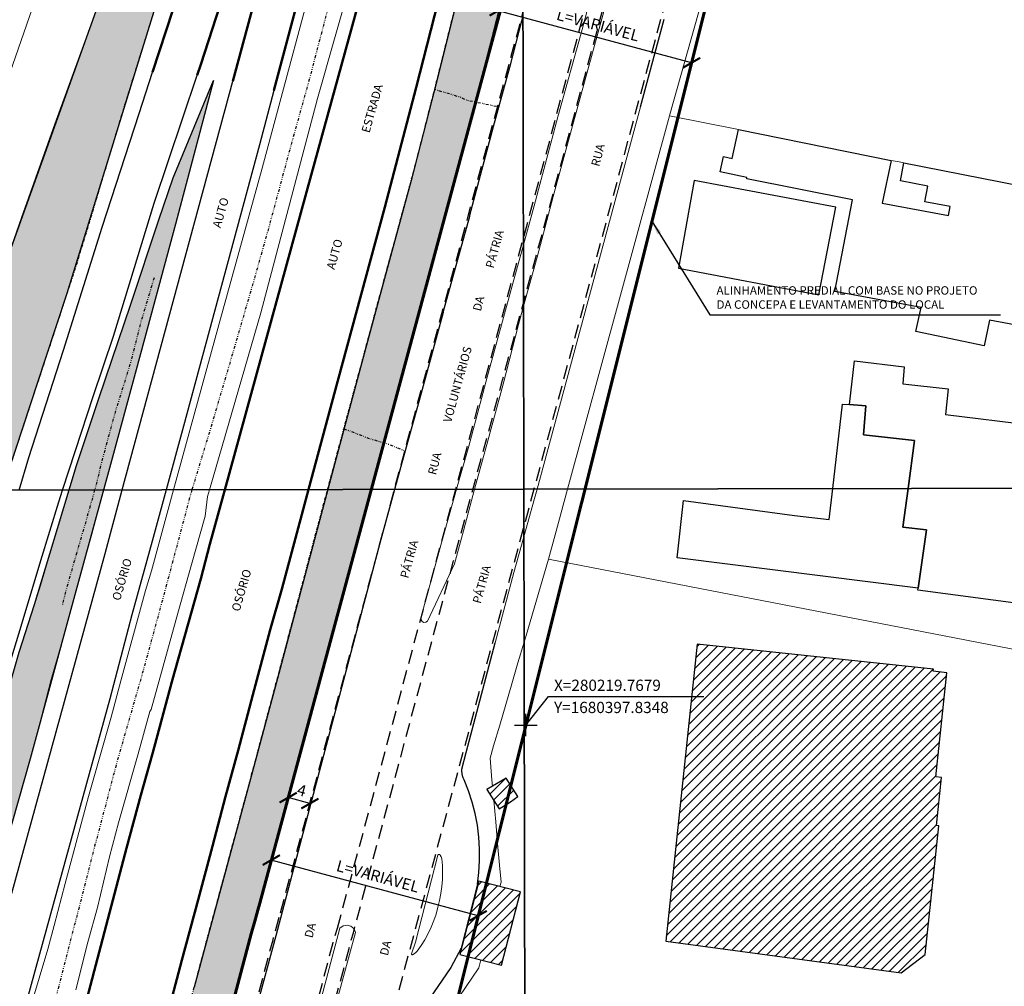
# Model space of a CAD drawing. Units: millimetres. Extents: x 277434 to 281491, y 1679882 to 1682658.
# Drawn here: x 280130 to 280305, y 1680351 to 1680523 of the extents above; entities that cross this region are included whole.
import ezdxf

# ---------------------------------------------------------------- set-up
doc = ezdxf.new("R2010")
doc.units = ezdxf.units.MM
doc.header["$MEASUREMENT"] = 0
doc.header["$PDMODE"] = 2
doc.header["$PDSIZE"] = 2
for name, pattern in [('DASHDOT', [1, 0.5, -0.25, 0, -0.25]), ('DASHED2', [0.375, 0.25, -0.125]), ('DIVIDE', [1.25, 0.5, -0.25, 0, -0.25, 0, -0.25])]:
    doc.linetypes.add(name, pattern=pattern)
for name, color, linetype in [('_COORDENADAS_SIRGAS', 7, 'Continuous'), ('_cotas', 7, 'Continuous'), ('_meio fio', 7, 'DASHED2'), ('_textos', 7, 'Continuous'), ('Edificacoes', 2, 'Continuous'), ('Edificacoes_Notaveis', 2, 'Continuous'), ('Topon_de_Vias', 7, 'Continuous'), ('V-AREA_VERDE', 3, 'Continuous')]:
    doc.layers.add(name, color=color, linetype=linetype)
for name, color, linetype, lineweight in [('_traçado viário por coordenadas', 7, 'Continuous', 60), ('Acostamento_Mfio', 1, 'DASHDOT', 30), ('Cerca', 8, 'Cerca', 20), ('Edificacoes_Notaveis_Hatch', 8, 'Continuous', 9), ('Muro_Grade', 8, 'Continuous', 20), ('Pavimentacao_Asfaltica_Mfio', 10, 'Continuous', 30), ('Pavimentacao_Asfaltica_S_Mfio', 10, 'Continuous', 15), ('Rodovia', 10, 'Continuous', 50), ('Separ_Fisico_Canteiro_Mureta', 10, 'Continuous', 15), ('Vala', 5, 'DIVIDE', 25)]:
    doc.layers.add(name, color=color, linetype=linetype, lineweight=lineweight)
doc.layers.add('Malha', color=7, linetype='Continuous', plot=False)
doc.styles.add('Arial', font='arial.ttf', dxfattribs={"height": 1.5})
doc.styles.get("Standard").update_dxf_attribs({"font": 'arial.ttf'})
doc.linetypes.add('Cerca', pattern='A,10,0,["X",Standard,S=1,R=0,X=0,Y=-0.5],0.1', length=10.1)
doc.dimstyles.new('AEROS UPV', dxfattribs={"dimtxt": 2, "dimasz": 2.5, "dimexe": 1.25, "dimexo": 0.625, "dimtad": 1, "dimdsep": 46, "dimtxsty": 'Standard', "dimblk": 'ARCHTICK', "dimcen": 2.5, "dimadec": 0, "dimazin": 0, "dimtfac": 1, "dimtmove": 0, "dimatfit": 3, "dimfxl": 1, "dimtzin": 0, "dimarcsym": 0})
pattern_1 = [(37.5, (0, 0), (-0.125986716, 3.853647538), [0, -3.04, 0, -3.4, 0, -3.25]), (7.5, (0, 0), (3.53955341, 5.64429213), [0, -1.64, 0, -2.74, 0, -1.05]), (327.5, (-2.46, 0), (6.2282837235, 0.011318107), [0, -1, 0, -3.6, 0, -4.7]), (317.5, (-2.46, 0), (6.012253209, 1.75535113), [0, -0.5, 0, -2.36, 0, -2.7])]

# ---------------------------------------------------------------- blocks, each defined once
blk = doc.blocks.new('_ArchTick')
at = {"color": 0, "linetype": 'Continuous', "const_width": 0.15}
blk.add_lwpolyline([(-0.5, -0.5), (0.5, 0.5)], dxfattribs=at)
blk = doc.blocks.new('*D40')
at = {"layer": '_cotas', "color": 0, "lineweight": -2, "transparency": 16777216}
for p, q in [((280215, 1680525.38), (280215.18, 1680526.05)), ((280249.21, 1680515.59), (280214.85, 1680524.85)), ((280249.35, 1680516.13), (280249.53, 1680516.8))]:
    blk.add_line(p, q, dxfattribs=at)
at = {"layer": 'Defpoints', "color": 0, "transparency": 16777216}
for p in [(280214.83, 1680524.78), (280214.85, 1680524.85), (280249.19, 1680515.52)]:
    blk.add_point(p, dxfattribs=at)
at = {"layer": '_cotas', "color": 0, "lineweight": -2, "transparency": 16777216, "xscale": 2.5, "yscale": 2.5, "zscale": 2.5}
for p, rotation in [((280214.85, 1680524.85), 164.925338544035), ((280249.21, 1680515.59), 344.9253385440351)]:
    blk.add_blockref('_ArchTick', p, dxfattribs=dict(at, rotation=rotation))
at = {"layer": '_cotas', "color": 0, "transparency": 16777216, "insert": (280232.52, 1680522.03), "char_height": 2, "attachment_point": 5, "rotation": 344.9253}
blk.add_mtext('L=VARIÁVEL', dxfattribs=at)
blk = doc.blocks.new('*D43')
at = {"layer": '_cotas', "color": 0, "lineweight": -2, "transparency": 16777216}
for p, q in [((280211.29, 1680363.92), (280174.53, 1680373.82)), ((280174.64, 1680374.25), (280174.85, 1680375.03)), ((280211.41, 1680364.35), (280211.62, 1680365.13))]:
    blk.add_line(p, q, dxfattribs=at)
at = {"layer": 'Defpoints', "color": 0, "transparency": 16777216}
for p in [(280174.48, 1680373.65), (280174.53, 1680373.82), (280211.25, 1680363.75)]:
    blk.add_point(p, dxfattribs=at)
at = {"layer": '_cotas', "color": 0, "lineweight": -2, "transparency": 16777216, "xscale": 2.5, "yscale": 2.5, "zscale": 2.5}
for p, rotation in [((280174.53, 1680373.82), 164.9253385379954), ((280211.29, 1680363.92), 344.9253385379954)]:
    blk.add_blockref('_ArchTick', p, dxfattribs=dict(at, rotation=rotation))
at = {"layer": '_cotas', "color": 0, "transparency": 16777216, "insert": (280193.4, 1680370.68), "char_height": 2, "attachment_point": 5, "rotation": 344.9253}
blk.add_mtext('L=VARIÁVEL', dxfattribs=at)
blk = doc.blocks.new('*D44')
at = {"layer": '_cotas', "color": 0, "lineweight": -2, "transparency": 16777216}
for p, q in [((280177.6, 1680385.23), (280177.84, 1680386.12)), ((280181.38, 1680383.87), (280177.52, 1680384.92)), ((280181.46, 1680384.19), (280181.7, 1680385.08))]:
    blk.add_line(p, q, dxfattribs=at)
at = {"layer": 'Defpoints', "color": 0, "transparency": 16777216}
for p in [(280177.44, 1680384.63), (280177.52, 1680384.92), (280181.3, 1680383.59)]:
    blk.add_point(p, dxfattribs=at)
at = {"layer": '_cotas', "color": 0, "lineweight": -2, "transparency": 16777216, "xscale": 2.5, "yscale": 2.5, "zscale": 2.5}
for p, rotation in [((280177.52, 1680384.92), 164.9253385401594), ((280181.38, 1680383.87), 344.9253385401595)]:
    blk.add_blockref('_ArchTick', p, dxfattribs=dict(at, rotation=rotation))
at = {"layer": '_cotas', "color": 0, "transparency": 16777216, "insert": (280179.87, 1680385.96), "char_height": 2, "attachment_point": 5, "rotation": 344.9253}
blk.add_mtext('4', dxfattribs=at)

msp = doc.modelspace()

# ---------------------------------------------------------------- hatches: boundary and pattern name
at = {"layer": 'Edificacoes_Notaveis_Hatch'}
h = msp.add_hatch(dxfattribs=at)
h.set_pattern_fill('ANSI31', color=256, scale=10)
h.paths.add_polyline_path([(280244.626, 1680359.396), (280250.227, 1680412.202), (280292.19, 1680407.751), (280292.152, 1680407.399), (280294.608, 1680407.139), (280292.646, 1680388.634), (280293.642, 1680388.529), (280292.733, 1680379.965), (280293.177, 1680379.918), (280290.746, 1680357.002), (280286.443, 1680353.769)])
h = msp.add_hatch(dxfattribs=at)
h.set_pattern_fill('ANSI31', color=256, scale=10)
h.paths.add_polyline_path([(280214.064, 1680384.434), (280212.852, 1680386.373), (280213.841, 1680386.959), (280216.272, 1680388.399), (280218.355, 1680385.131), (280217.06, 1680384.202), (280215.007, 1680382.927)])
h = msp.add_hatch(dxfattribs=at)
h.set_pattern_fill('ANSI31', color=256, scale=10)
h.paths.add_polyline_path([(280215.422, 1680355.122), (280208.022, 1680357.031), (280211.387, 1680370.073), (280218.787, 1680368.164)])
at = {"layer": 'V-AREA_VERDE'}
h = msp.add_hatch(dxfattribs=at)
h.set_pattern_fill('AR-SAND', color=256, scale=2)
h.set_pattern_definition(pattern_1)
h.paths.add_polyline_path([(280135.452, 1680192.489), (280151.372, 1680256.177), (280149.563, 1680259.148), (280155.264, 1680301.959), (280159.524, 1680306.516), (280162.411, 1680324.492), (280164.669, 1680335.293), (280165.51, 1680339.123), (280167.012, 1680345.964), (280168.705, 1680352.265), (280173.603, 1680370.392), (280181.401, 1680399.341), (280209.15, 1680502.366), (280216.275, 1680529.647), (280222.249, 1680550.999), (280237.189, 1680606.467), (280255.688, 1680675.149), (280259.426, 1680689.026), (280268.107, 1680721.255), (280282.704, 1680775.524), (280297.414, 1680830.063), (280299.828, 1680839.672), (280302.128, 1680847.261), (280305.875, 1680858.706), (280310.756, 1680872.593), (280316.543, 1680886.993), (280322.976, 1680902.354), (280335.324, 1680931.837), (280340.584, 1680944.397), (280341.941, 1680947.636), (280344.52, 1680954.159), (280345.722, 1680957.489), (280346.175, 1680958.802), (280347.092, 1680961.567), (280349.638, 1680970.229), (280357.774, 1681000.801), (280384.709, 1681100.798), (280416.105, 1681217.186), (280434.064, 1681285.888), (280446.1, 1681331.935), (280458.11, 1681377.879), (280467.337, 1681413.054), (280475.226, 1681441.356), (280481.877, 1681463.704), (280491.085, 1681492.749), (280499.711, 1681518.267), (280512.131, 1681552.618), (280528.727, 1681596.579), (280533.618, 1681610.82), (280539.005, 1681627.633), (280545.479, 1681649.8), (280566.952, 1681727.552), (280597.262, 1681837.298), (280622.127, 1681927.328), (280649.549, 1682026.616), (280684.003, 1682151.368), (280698.775, 1682204.856), (280698.569, 1682323.122), (280689.42, 1682289.801), (280679.084, 1682252.244), (280664.408, 1682198.76), (280646.478, 1682133.487), (280632.79, 1682083.74), (280621.571, 1682044.098), (280611.313, 1682006.64), (280598.315, 1681958.452), (280569.857, 1681857.959), (280561.022, 1681823.814), (280546.458, 1681771.223), (280533.962, 1681725.204), (280514.179, 1681653.488), (280505.771, 1681622.859), (280492.069, 1681572.855), (280479.96, 1681522.642), (280474.84, 1681502.402), (280464.167, 1681458.538), (280454.181, 1681418.623), (280444.291, 1681383.486), (280435.156, 1681350.665), (280424.399, 1681311.158), (280409.078, 1681256.268), (280400.929, 1681224.104), (280388.983, 1681192.929), (280377.572, 1681155.803), (280367.431, 1681119.242), (280353.759, 1681068.992), (280346.64, 1681042.322), (280337.227, 1681007.74), (280324.782, 1680961.839), (280316.596, 1680931.337), (280309.828, 1680907.448), (280297.909, 1680864.316), (280289.348, 1680833.394), (280265.494, 1680746.048), (280249.169, 1680685.476), (280244.462, 1680666.701), (280234.539, 1680629.667), (280223.616, 1680593.397), (280220.629, 1680582.233), (280217.871, 1680570.36), (280215.155, 1680558.671), (280210.11, 1680537.23), (280204.114, 1680513.07), (280199.394, 1680494.656), (280194.648, 1680477.232), (280190.848, 1680463.16), (280185.793, 1680444.398), (280175.851, 1680407.015), (280170.195, 1680385.864), (280160.836, 1680351.194), (280156.036, 1680332.969), (280148.686, 1680303.099), (280142.524, 1680280.091), (280138.623, 1680266.139), (280136.202, 1680257.584), (280133.657, 1680246.187), (280132.146, 1680238.512), (280131.14, 1680229.618), (280130.895, 1680222.577), (280130.616, 1680215.976), (280131.058, 1680207.874), (280133.076, 1680198.659)])
h = msp.add_hatch(dxfattribs=at)
h.set_pattern_fill('AR-SAND', color=256, scale=2)
h.set_pattern_definition(pattern_1)
h.paths.add_polyline_path([(280238.4, 1680838.954), (280245.558, 1680844.171), (280251.357, 1680850.867), (280252.641, 1680850.503), (280248.556, 1680836.123), (280243.384, 1680817.917), (280235.345, 1680789.439), (280230.204, 1680771.96), (280222.807, 1680746.867), (280216.545, 1680726.792), (280208.969, 1680702.159), (280202.629, 1680681.913), (280194.263, 1680654.93), (280185.325, 1680626.568), (280179.409, 1680607.984), (280171.665, 1680583.327), (280166.413, 1680566.244), (280161.341, 1680549.743), (280155.605, 1680531.083), (280147.059, 1680503.446), (280138.214, 1680474.592), (280134.363, 1680462.901), (280129.07, 1680446.835), (280124.752, 1680433.894), (280122.366, 1680424.83), (280119.308, 1680412.521), (280117.709, 1680405.344), (280116.2, 1680397.711), (280116.132, 1680397.37), (280114.994, 1680393.726), (280113.805, 1680389.33), (280101.841, 1680345.897), (280080.526, 1680268.249), (280069.749, 1680229.391), (280067.133, 1680219.943), (280061.732, 1680204.063), (280057.998, 1680195.98), (280054.768, 1680189.998), (280051.631, 1680185.279), (280043.064, 1680175.526), (280040.967, 1680173.251), (280041.399, 1680185.033), (280042.193, 1680193.316), (280044.341, 1680205.527), (280047.063, 1680216.158), (280051.523, 1680230.971), (280056.794, 1680248.058), (280073.54, 1680302.542), (280097.238, 1680380.393), (280117.576, 1680450.084), (280125.174, 1680474.05), (280143.708, 1680525.684), (280164.587, 1680583.364), (280170.022, 1680598.512), (280173.327, 1680608.033), (280176.14, 1680616.63), (280179.104, 1680627.513), (280195.294, 1680686.182), (280213.537, 1680749.037), (280216.965, 1680760.259), (280219.565, 1680768.352), (280225.836, 1680783.337), (280229.916, 1680794.814), (280234.326, 1680806.842), (280236.751, 1680816.112), (280238.015, 1680827.908), (280238.33, 1680834.554)])
h = msp.add_hatch(dxfattribs=at)
h.set_pattern_fill('AR-SAND', color=256, scale=2)
h.set_pattern_definition(pattern_1)
h.paths.add_polyline_path([(280164.28, 1680512.449), (280157.5, 1680486.909), (280152.069, 1680466.69), (280146.318, 1680445.472), (280139.079, 1680419.027), (280131.688, 1680391.839), (280127.424, 1680376.796), (280115.661, 1680333.553), (280103.856, 1680291.161), (280088.782, 1680236.352), (280080.546, 1680205.974), (280075.066, 1680183.905), (280073.616, 1680176.519), (280063.658, 1680172.244), (280067.703, 1680187.312), (280075.036, 1680213.482), (280077.63, 1680221.951), (280079.83, 1680230.053), (280082.224, 1680238.327), (280087.967, 1680259.268), (280091.204, 1680271.155), (280100.531, 1680305.114), (280104.317, 1680318.814), (280118.217, 1680369.416), (280126.118, 1680398.352), (280129.706, 1680410.788), (280132.414, 1680419.267), (280136.524, 1680432.799), (280139.92, 1680444.006), (280143.87, 1680455.917), (280146.235, 1680462.859), (280149.493, 1680472.496), (280154.522, 1680487.681), (280157.091, 1680495.158)])

# ---------------------------------------------------------------- linework, layer by layer
at = {"layer": '_COORDENADAS_SIRGAS'}
msp.add_lwpolyline([(280219.768, 1680397.835), (280223.79, 1680402.916), (280251.376, 1680402.916)], dxfattribs=at)
at = {"layer": '_meio fio', "ltscale": 10}
for p, q in [((280176.147, 1680364.457), (280303.516, 1680837.339)), ((280186.286, 1680361.727), (280313.655, 1680834.608)), ((280195.283, 1680343.52), (280262.663, 1680593.383))]:
    msp.add_line(p, q, dxfattribs=at)
at = {"layer": '_meio fio', "ltscale": 10, "flags": 128}
for points in [[(280142.86, 1680143.462), (280144.023, 1680148.981), (280148.072, 1680164.106), (280151.432, 1680176.375), (280165.726, 1680228.875), (280171.728, 1680265.719), (280174.053, 1680284.498), (280175.875, 1680296.514), (280178.815, 1680317.158), (280180.577, 1680326.441), (280181.251, 1680329.92), (280184.387, 1680343.252), (280189.107, 1680360.903), (280206.904, 1680427.003), (280211.761, 1680444.909), (280215.633, 1680459.153), (280234.295, 1680528.203), (280241.101, 1680553.388), (280250.995, 1680590.113), (280251.821, 1680593.501)], [(280129.909, 1680159.277), (280134.945, 1680173.849), (280136.187, 1680177.623), (280137.624, 1680181.552), (280143.529, 1680199.411), (280147.47, 1680212.46), (280149.892, 1680221.404), (280152.099, 1680229.876), (280156.692, 1680255.134), (280153.714, 1680260.022), (280159.06, 1680300.163), (280163.282, 1680304.679), (280166.176, 1680322.93), (280167.682, 1680330.364), (280170.899, 1680345.015), (280174.83, 1680359.642), (280175.434, 1680361.912), (280176.147, 1680364.457)], [(280137.639, 1680144.956), (280139.282, 1680152.828), (280143.11, 1680165.821), (280146.771, 1680176.985), (280148.594, 1680181.986), (280162.46, 1680229.491), (280168.484, 1680266.235), (280171.323, 1680284.774), (280172.934, 1680297.285), (280176.106, 1680318.921), (280177.614, 1680326.947), (280177.934, 1680328.505), (280180.475, 1680339.926), (280183.861, 1680352.864), (280185.529, 1680359.193), (280186.286, 1680361.727)]]:
    msp.add_lwpolyline(points, dxfattribs=at)
at = {"layer": '_textos'}
msp.add_point((280219.768, 1680397.835), dxfattribs=at)
at = {"layer": '_traçado viário por coordenadas'}
for p, q in [((280172.285, 1680365.498), (280299.654, 1680838.379)), ((280264.981, 1680578.707), (280189.989, 1680278.705))]:
    msp.add_line(p, q, dxfattribs=at)
at = {"layer": '_traçado viário por coordenadas', "flags": 128}
msp.add_lwpolyline([(280151.372, 1680256.177), (280149.563, 1680259.148), (280155.264, 1680301.959), (280159.524, 1680306.516), (280162.238, 1680323.641), (280163.768, 1680331.19), (280167.012, 1680345.964), (280170.966, 1680360.676), (280171.576, 1680362.966), (280172.296, 1680365.537)], dxfattribs=at)
at = {"layer": 'Acostamento_Mfio', "flags": 128}
for points in [[(280218.872, 1680734.329), (280218.139, 1680731.995), (280213.74, 1680717.635), (280208.49, 1680700.606), (280204.975, 1680689.479), (280190.826, 1680643.845), (280184.217, 1680623.089), (280174.601, 1680592.878), (280152.838, 1680522.081), (280148.544, 1680508.369), (280139.904, 1680479.722), (280126.688, 1680439.604)], [(280184.539, 1680439.708), (280187.047, 1680449.088), (280194.648, 1680477.232), (280200.041, 1680497.03), (280204.944, 1680516.338), (280211.155, 1680541.454), (280219.155, 1680575.888)], [(280131.299, 1680205.936), (280130.817, 1680209.813), (280130.568, 1680214.836), (280130.895, 1680222.577), (280130.976, 1680227.353), (280131.305, 1680231.883), (280131.88, 1680237.071), (280132.702, 1680241.518), (280135.428, 1680254.848), (280138.623, 1680266.139), (280141.56, 1680276.593), (280145.205, 1680289.821), (280146.61, 1680295.047), (280147.994, 1680300.242), (280149.377, 1680305.956), (280150.934, 1680312.796), (280152.317, 1680318.423), (280154.047, 1680325.177), (280156.036, 1680332.969), (280158.976, 1680344.224), (280162.695, 1680358.163), (280166.327, 1680371.583), (280170.756, 1680387.936), (280175.426, 1680405.425), (280179.059, 1680419.104), (280182.716, 1680432.889), (280184.539, 1680439.708), (280184.539, 1680439.708)]]:
    msp.add_lwpolyline(points, dxfattribs=at)
at = {"layer": 'Cerca', "ltscale": 0.1, "flags": 128}
for points in [[(280219.801, 1680413.759), (280219.447, 1680412.551), (280219.447, 1680412.551)], [(280219.447, 1680412.551), (280218.367, 1680408.864), (280218.367, 1680408.864), (280217.286, 1680405.178), (280217.286, 1680405.177), (280216.206, 1680401.491), (280216.206, 1680401.491), (280215.125, 1680397.804), (280215.125, 1680397.804), (280214.044, 1680394.117), (280214.044, 1680394.117), (280213.401, 1680391.921), (280213.74, 1680388.091), (280213.74, 1680388.09), (280213.841, 1680386.959), (280212.852, 1680386.373), (280214.064, 1680384.434), (280214.404, 1680380.603), (280214.404, 1680380.603), (280214.743, 1680376.772), (280214.743, 1680376.772), (280215.083, 1680372.941), (280215.083, 1680372.941), (280215.354, 1680369.881)]]:
    msp.add_lwpolyline(points, dxfattribs=at)
at = {"layer": 'Edificacoes', "flags": 128}
for points in [[(280332.661, 1680464.111), (280302.159, 1680469.809), (280301.198, 1680465.262), (280289.093, 1680467.824), (280289.995, 1680472.08), (280274.682, 1680474.938), (280277.79, 1680491.217), (280259.011, 1680494.983), (280259.056, 1680495.204), (280254.306, 1680496.207), (280254.892, 1680498.914), (280256.401, 1680498.58), (280257.562, 1680503.702), (280284.682, 1680498.24), (280283.092, 1680490.637), (280294.852, 1680488.436), (280294.856, 1680488.436), (280295.177, 1680490.017), (280290.681, 1680490.861), (280291.208, 1680493.665), (280286.363, 1680494.579), (280286.963, 1680497.78), (280328.529, 1680489.593)], [(280277.299, 1680454.823), (280278.184, 1680462.604), (280286.988, 1680461.542), (280286.758, 1680458.495), (280294.81, 1680457.611), (280294.316, 1680453.071), (280309.827, 1680451.178), (280308.583, 1680441.698), (280323.25, 1680439.955)], [(280274.325, 1680439.868), (280276.066, 1680454.876), (280277.296, 1680454.823), (280280.176, 1680454.576), (280279.753, 1680449.445), (280288.857, 1680448.43), (280287.686, 1680439.892)], [(280287.686, 1680439.892), (280288.857, 1680448.43), (280279.753, 1680449.445), (280280.176, 1680454.576), (280277.299, 1680454.823)], [(280323.25, 1680439.955), (280324.741, 1680439.778), (280321.983, 1680417.487), (280289.439, 1680421.785), (280289.494, 1680422.15), (280290.959, 1680432.528), (280286.742, 1680433.006), (280287.686, 1680439.892)], [(280289.49, 1680422.15), (280246.674, 1680427.586), (280247.796, 1680437.767), (280267.503, 1680435.096), (280273.692, 1680434.406), (280274.325, 1680439.868)], [(280287.686, 1680439.892), (280286.742, 1680433.006), (280290.959, 1680432.528), (280289.49, 1680422.15)]]:
    msp.add_lwpolyline(points, dxfattribs=at)
msp.add_lwpolyline([(280274.838, 1680489.933), (280249.704, 1680494.655), (280246.866, 1680479.054), (280271.837, 1680474.316), (280274.838, 1680489.933)], close=True, dxfattribs=at)
at = {"layer": 'Edificacoes_Notaveis', "flags": 128}
for points in [[(280244.626, 1680359.396), (280286.443, 1680353.769), (280290.746, 1680357.002), (280293.177, 1680379.918), (280292.733, 1680379.965), (280293.642, 1680388.529), (280292.646, 1680388.634), (280294.608, 1680407.139), (280292.152, 1680407.399), (280292.19, 1680407.751), (280250.227, 1680412.202)], [(280214.064, 1680384.434), (280215.007, 1680382.927), (280217.06, 1680384.202), (280218.355, 1680385.131), (280216.272, 1680388.399), (280213.841, 1680386.959), (280212.852, 1680386.373)], [(280215.422, 1680355.122), (280218.787, 1680368.164), (280211.387, 1680370.073), (280208.022, 1680357.031), (280215.422, 1680355.122)]]:
    msp.add_lwpolyline(points, close=True, dxfattribs=at)
at = {"layer": 'Malha', "flags": 128}
for points in [[(280218.407, 1680994.032), (280700.886, 1680994.884), (280701.853, 1680440.624), (280219.399, 1680439.771), (280218.407, 1680994.032)], [(279735.928, 1680993.159), (280218.407, 1680994.032), (280219.399, 1680439.771), (279736.944, 1680438.898), (279735.928, 1680993.159)], [(280219.399, 1680439.771), (280701.853, 1680440.624), (280702.821, 1679886.363), (280220.39, 1679885.51), (280219.399, 1680439.771)], [(279736.944, 1680438.898), (280219.399, 1680439.771), (280220.39, 1679885.51), (279737.96, 1679884.637), (279736.944, 1680438.898)]]:
    msp.add_lwpolyline(points, close=True, dxfattribs=at)
at = {"layer": 'Muro_Grade', "flags": 128}
for points in [[(280517.204, 1680453.743), (280525.583, 1680481.271), (280537.612, 1680521.229), (280536.572, 1680523.84), (280511.014, 1680530.491), (280485.386, 1680536.965), (280463.553, 1680542.693), (280438.066, 1680549.172), (280409.182, 1680556.392), (280382.281, 1680563.206), (280382.811, 1680564.937), (280369.452, 1680568.271), (280337.029, 1680576.902), (280306.399, 1680585.068), (280271.307, 1680594.288), (280270.829, 1680594.362), (280270.343, 1680594.2), (280270.007, 1680593.858), (280263.779, 1680571.846), (280245.378, 1680506.396), (280245.317, 1680506.163)], [(280227.179, 1680439.785), (280227.18, 1680439.787), (280245.317, 1680506.163)], [(280245.317, 1680506.163), (280257.562, 1680503.702), (280284.682, 1680498.24), (280286.097, 1680497.954), (280286.963, 1680497.78), (280328.529, 1680489.593), (280333.802, 1680488.546), (280340.484, 1680487.251), (280459.301, 1680464.727), (280469.055, 1680462.876), (280478.289, 1680461.126), (280504.639, 1680456.124), (280517.204, 1680453.743)], [(280223.771, 1680427.301), (280224.962, 1680431.662), (280227.179, 1680439.785)], [(280219.801, 1680413.759), (280223.771, 1680427.301), (280414.249, 1680390.37), (280412.985, 1680384.512), (280492.24, 1680369.328)], [(280215.151, 1680369.102), (280215.354, 1680369.881)], [(280204.545, 1680344.545), (280211.383, 1680354.637), (280211.756, 1680356.068)]]:
    msp.add_lwpolyline(points, dxfattribs=at)
at = {"layer": 'Pavimentacao_Asfaltica_Mfio', "flags": 128}
for points in [[(280219.248, 1680523.861), (280218.518, 1680521.228), (280216.83, 1680514.752), (280213.947, 1680504.192), (280209.728, 1680488.423), (280209.728, 1680488.283), (280205.087, 1680471.387), (280205.087, 1680471.176), (280200.797, 1680455.548), (280198.477, 1680447.241), (280196.437, 1680439.73)], [(280240.124, 1680507.779), (280244.325, 1680523.336)], [(280129.714, 1680439.609), (280131.437, 1680445.377), (280137.585, 1680464.494), (280144.498, 1680486.368), (280151.039, 1680506.599), (280153.423, 1680513.893)], [(280137.438, 1680439.623), (280139.701, 1680446.652), (280142.869, 1680456.229), (280146.5, 1680466.982), (280149.346, 1680476.254), (280153.713, 1680490.635), (280161.369, 1680513.39)], [(280148.048, 1680439.642), (280167.671, 1680512.296)], [(280174.965, 1680510.634), (280172.402, 1680501.029), (280158.916, 1680451), (280155.864, 1680439.656)], [(280051.463, 1680171.447), (280061.477, 1680184.805), (280069.123, 1680199.649), (280073.018, 1680210.685), (280075.541, 1680218.866), (280080.203, 1680235.337), (280083.494, 1680247.416), (280086.831, 1680259.317), (280089.225, 1680268.088), (280094.051, 1680285.767), (280098.165, 1680300.701), (280101.864, 1680314.221), (280105.852, 1680328.792), (280109.871, 1680343.233), (280113.041, 1680354.903), (280117.758, 1680372.142), (280121.652, 1680386.363), (280123.078, 1680391.139), (280124.756, 1680397.151), (280126.785, 1680404.496), (280130.064, 1680415.435), (280133.576, 1680427.077), (280136.757, 1680437.508), (280137.438, 1680439.623)], [(280075.799, 1680177.319), (280080.76, 1680195.081), (280115.188, 1680320.035), (280144.998, 1680428.349), (280148.048, 1680439.642), (280148.048, 1680439.642)], [(280155.864, 1680439.656), (280155.864, 1680439.656), (280153.383, 1680430.551), (280149.766, 1680417.41), (280145.838, 1680402.51), (280135.295, 1680364.224), (280129.714, 1680343.944), (280122.479, 1680317.661), (280118.344, 1680302.968), (280112.592, 1680281.619), (280107.032, 1680261.446), (280101.378, 1680241.005), (280096.906, 1680224.956), (280093.869, 1680213.975), (280089.819, 1680199.193), (280086.191, 1680186.101), (280084.517, 1680180.448)], [(280196.437, 1680439.73), (280196.437, 1680439.73), (280193.792, 1680430.158), (280186.795, 1680403.777), (280180.714, 1680380.8), (280175.352, 1680360.375), (280171.821, 1680347.414), (280169.402, 1680336.744), (280168.16, 1680330.787), (280166.853, 1680324.633), (280165.938, 1680319.069), (280165.219, 1680314.421), (280163.716, 1680304.799)], [(280211.166, 1680369.522), (280211.42, 1680371.593), (280211.547, 1680373.69), (280211.544, 1680375.801), (280211.41, 1680377.914), (280211.144, 1680380.016), (280210.748, 1680382.096), (280210.225, 1680384.141), (280209.58, 1680386.14), (280208.818, 1680388.082), (280208.637, 1680388.435), (280208.502, 1680388.814), (280208.42, 1680389.209), (280208.392, 1680389.61), (280208.417, 1680390.004), (280209.154, 1680392.965), (280214.336, 1680412.458)], [(280208.252, 1680358.167), (280206.415, 1680354.719), (280201.943, 1680348.154), (280201.398, 1680347.649), (280198.672, 1680345.891), (280196.715, 1680344.279), (280196.417, 1680344.038), (280196.149, 1680343.756), (280195.922, 1680343.439), (280195.74, 1680343.095), (280195.607, 1680342.735), (280189.83, 1680317.548), (280187.598, 1680299.106)]]:
    msp.add_lwpolyline(points, dxfattribs=at)
at = {"layer": 'Pavimentacao_Asfaltica_S_Mfio', "flags": 128}
for points in [[(280102.683, 1680439.56), (280103.089, 1680441.048), (280114.552, 1680475.467), (280121.684, 1680495.481), (280132.001, 1680525.183), (280141.681, 1680550.424), (280150.087, 1680573.753), (280158.876, 1680597.719), (280167.663, 1680625.254), (280183.708, 1680684.275), (280196.354, 1680728.971), (280205.905, 1680764.346), (280212.011, 1680809.216), (280213.69, 1680819.553), (280215.896, 1680829.238), (280218.683, 1680840.101)], [(280218.815, 1680766.31), (280213.537, 1680749.037), (280209.051, 1680733.588), (280203.957, 1680716.54), (280186.63, 1680655.824), (280182.069, 1680638.396), (280176.14, 1680616.63), (280171.958, 1680603.845), (280165.798, 1680586.873), (280160.13, 1680570.448), (280149.284, 1680540.955), (280140.919, 1680518.047), (280136.053, 1680504.728), (280130.122, 1680488.061), (280123.886, 1680470.404), (280120.693, 1680460.206), (280117.576, 1680450.084), (280114.611, 1680439.582)], [(280240.124, 1680507.779), (280221.764, 1680439.776)], [(280221.764, 1680439.776), (280221.764, 1680439.776), (280221.307, 1680438.085), (280219.414, 1680431.272), (280219.414, 1680431.272)], [(280219.414, 1680431.272), (280217.651, 1680424.929), (280214.336, 1680412.458)], [(280208.252, 1680358.167), (280211.166, 1680369.522)]]:
    msp.add_lwpolyline(points, dxfattribs=at)
at = {"layer": 'Rodovia', "flags": 128}
for points in [[(280153.423, 1680513.893), (280157.041, 1680524.963), (280163.111, 1680543.778), (280170.359, 1680566.368), (280175.014, 1680580.878), (280179.374, 1680594.266), (280184.265, 1680609.543), (280190.157, 1680628.358), (280194.277, 1680641.506), (280200.523, 1680662.091), (280203.823, 1680673.003), (280207.123, 1680683.796), (280216.609, 1680714.703), (280218.893, 1680722.292)], [(280174.965, 1680510.634), (280189.092, 1680563.581), (280196.076, 1680589.516), (280206.133, 1680626.754), (280215.559, 1680661.54), (280218.98, 1680673.97)], [(280167.671, 1680512.296), (280172.327, 1680529.535), (280210.184, 1680670.446), (280208.728, 1680665.378), (280204.678, 1680652.138), (280198.982, 1680632.436), (280195.122, 1680619.575), (280187.527, 1680595.058), (280181.779, 1680576.646), (280177.095, 1680562.201), (280170.802, 1680542.584), (280162.005, 1680515.279), (280161.369, 1680513.39)], [(280219.055, 1680631.737), (280213.867, 1680612.878), (280207.002, 1680587.946), (280199.373, 1680560.182), (280192.438, 1680535.057), (280181.582, 1680495.581), (280170.966, 1680456.743), (280166.294, 1680439.675)], [(280181.136, 1680439.702), (280186.289, 1680458.863), (280194.697, 1680489.918), (280200.284, 1680511.174), (280208.758, 1680544.364), (280215.183, 1680570.933), (280219.094, 1680586.782), (280219.135, 1680586.957)], [(280165.989, 1680438.559), (280163.615, 1680430.007), (280162.002, 1680423.83), (280159.724, 1680415.848), (280156.876, 1680405.49), (280153.459, 1680392.947), (280151.37, 1680385.344), (280148.807, 1680375.937), (280145.77, 1680364.439), (280141.776, 1680349.336), (280139.308, 1680339.548), (280136.745, 1680329.476), (280134.657, 1680321.113), (280131.715, 1680309.235), (280130.196, 1680303.059), (280128.108, 1680294.411), (280126.305, 1680287.189), (280123.552, 1680276.166), (280121.379, 1680267.184)], [(280166.294, 1680439.675), (280165.989, 1680438.559)], [(280180.422, 1680437.048), (280181.136, 1680439.702)], [(280181.136, 1680439.702), (280181.136, 1680439.702)], [(280180.422, 1680437.048), (280178.819, 1680431.05), (280176.372, 1680422.012), (280174.347, 1680414.748), (280171.226, 1680403.176), (280168.61, 1680393.293), (280166.416, 1680385.1), (280164.054, 1680376.315), (280161.523, 1680366.77), (280158.654, 1680356.043), (280156.629, 1680348.356), (280155.195, 1680342.528), (280153.001, 1680334.25), (280150.217, 1680323.438), (280147.939, 1680313.978), (280146.167, 1680306.883), (280142.793, 1680293.284), (280139.625, 1680280.098), (280136.238, 1680265.49), (280135.994, 1680264.443)]]:
    msp.add_lwpolyline(points, dxfattribs=at)
at = {"layer": 'Separ_Fisico_Canteiro_Mureta', "flags": 128}
for points in [[(280218.994, 1680666.122), (280210.804, 1680636.327), (280203.913, 1680611.248), (280192.809, 1680569.335), (280184.364, 1680539.49), (280172.922, 1680496.863), (280165.225, 1680468.965), (280157.173, 1680439.659)], [(280163.527, 1680439.67), (280172.645, 1680471.148), (280182.756, 1680509.253), (280192.008, 1680541.945), (280201.806, 1680578.186), (280204.972, 1680589.646), (280216.427, 1680631.785), (280219.036, 1680642.33)], [(280251.034, 1680589.419), (280250.969, 1680589.825), (280250.714, 1680590.163), (280250.349, 1680590.332), (280249.927, 1680590.311), (280249.575, 1680590.099), (280247.139, 1680586.391), (280244.342, 1680576.144), (280240.995, 1680563.382), (280237.195, 1680549.395), (280233.932, 1680537.294), (280229.75, 1680521.499), (280225.476, 1680505.976), (280221.229, 1680490.168), (280219.321, 1680483.217), (280219.321, 1680483.217)], [(280219.34, 1680472.321), (280219.34, 1680472.321), (280221.763, 1680481.004), (280224.638, 1680491.828), (280227.862, 1680503.721), (280231.766, 1680518.019), (280235.12, 1680530.133), (280237.677, 1680539.894), (280240.571, 1680550.498), (280243.763, 1680562.294), (280247.259, 1680574.764), (280251.034, 1680589.419)], [(280138.565, 1680439.625), (280140.665, 1680446.415), (280144.626, 1680458.157), (280148.703, 1680470.067), (280150.283, 1680474.926), (280152.529, 1680481.611), (280155.032, 1680489.234), (280157.091, 1680495.158), (280159.442, 1680500.966), (280161.279, 1680505.427), (280164.28, 1680512.449), (280159.252, 1680493.459), (280153.851, 1680473.265), (280144.736, 1680439.636)], [(280219.321, 1680483.217), (280217.325, 1680475.947), (280212.871, 1680459.698), (280209.64, 1680447.435), (280207.463, 1680439.75)], [(280210.664, 1680439.756), (280212.997, 1680448.35), (280215.71, 1680458.468), (280218.435, 1680469.078), (280219.34, 1680472.321)], [(280144.736, 1680439.636), (280144.736, 1680439.636), (280144.04, 1680437.069), (280142.471, 1680431.139), (280140.294, 1680423.537), (280137.864, 1680414.516), (280135.383, 1680405.951), (280132.801, 1680395.866), (280130.574, 1680387.811), (280126.777, 1680374.533), (280124.144, 1680364.6), (280121.309, 1680354.21), (280118.879, 1680345.341)], [(280125.076, 1680394.557), (280127.161, 1680402.146), (280129.985, 1680411.735), (280133.308, 1680422.042), (280138.565, 1680439.625), (280138.565, 1680439.625)], [(280157.173, 1680439.659), (280157.173, 1680439.659), (280153.212, 1680425.241), (280152.172, 1680421.75), (280147.767, 1680405.706), (280146.055, 1680399.214), (280142.017, 1680385.129), (280137.919, 1680369.636), (280135.961, 1680362.164), (280134.799, 1680358), (280131.74, 1680347.651)], [(280139.811, 1680350.734), (280141.946, 1680359.236), (280143.617, 1680365.404), (280145.751, 1680374.37), (280147.375, 1680380.456), (280150.856, 1680392.721), (280152.944, 1680400.247), (280153.176, 1680400.618), (280155.311, 1680408.284), (280157.91, 1680417.715), (280160.323, 1680426.356), (280162.783, 1680434.95), (280163.183, 1680438.481), (280163.527, 1680439.67), (280163.527, 1680439.67)], [(280207.463, 1680439.75), (280207.463, 1680439.75), (280204.953, 1680430.888), (280201.128, 1680416.913), (280201.138, 1680416.558), (280201.333, 1680416.246), (280201.639, 1680416.084), (280202.007, 1680416.099), (280202.306, 1680416.292), (280207.093, 1680426.495), (280208.659, 1680432.373), (280210.664, 1680439.756), (280210.664, 1680439.756)], [(280176.28, 1680295.782), (280178.016, 1680309.326), (280180.472, 1680324.687), (280183.417, 1680337.511), (280186.653, 1680350.506), (280189.513, 1680360.913), (280189.228, 1680361.567), (280188.675, 1680362.047), (280188.001, 1680362.238), (280187.279, 1680362.118), (280186.693, 1680361.709), (280183.756, 1680350.488), (280180.383, 1680337.441), (280177.532, 1680323.837), (280175.846, 1680313.671), (280174.341, 1680303.436), (280173.357, 1680296.244), (280173.683, 1680295.569), (280174.304, 1680295.11), (280175.029, 1680294.995), (280175.761, 1680295.24), (280176.28, 1680295.782)]]:
    msp.add_lwpolyline(points, dxfattribs=at)
msp.add_lwpolyline([(280204.471, 1680374.793), (280204.402, 1680374.829), (280204.313, 1680374.835), (280204.225, 1680374.802), (280204.164, 1680374.737), (280204.137, 1680374.664), (280200.133, 1680359.207), (280199.449, 1680357.135), (280199.446, 1680357.072), (280199.474, 1680357.014), (280199.524, 1680356.977), (280199.588, 1680356.967), (280199.647, 1680356.988), (280199.927, 1680357.178), (280200.251, 1680357.438), (280200.448, 1680357.623), (280201.184, 1680358.607), (280201.813, 1680359.665), (280202.392, 1680360.76), (280202.917, 1680361.889), (280203.387, 1680363.047), (280203.799, 1680364.23), (280204.151, 1680365.435), (280204.441, 1680366.656), (280204.668, 1680367.888), (280204.832, 1680369.127), (280204.933, 1680370.368), (280204.972, 1680371.606), (280204.949, 1680372.837), (280204.807, 1680374.056), (280204.693, 1680374.421), (280204.563, 1680374.666)], close=True, dxfattribs=at)
at = {"layer": 'V-AREA_VERDE'}
for points in [[(280210.11, 1680537.23), (280204.114, 1680513.07), (280199.394, 1680494.656), (280194.648, 1680477.232), (280190.848, 1680463.16), (280185.793, 1680444.398), (280175.851, 1680407.015), (280170.195, 1680385.864), (280160.836, 1680351.194)], [(280155.605, 1680531.083), (280147.059, 1680503.446), (280138.214, 1680474.592), (280134.363, 1680462.901), (280129.07, 1680446.835), (280124.752, 1680433.894), (280122.366, 1680424.83), (280119.308, 1680412.521), (280117.709, 1680405.344), (280116.2, 1680397.711), (280116.132, 1680397.37), (280114.994, 1680393.726), (280113.805, 1680389.33), (280101.841, 1680345.897), (280080.526, 1680268.249), (280069.749, 1680229.391), (280067.133, 1680219.943), (280061.732, 1680204.063), (280057.998, 1680195.98), (280054.768, 1680189.998), (280051.631, 1680185.279), (280043.064, 1680175.526)], [(280167.012, 1680345.964), (280168.705, 1680352.265), (280173.603, 1680370.392), (280181.401, 1680399.341), (280209.15, 1680502.366), (280216.275, 1680529.647)], [(280040.967, 1680173.251), (280041.399, 1680185.033), (280042.193, 1680193.316), (280044.341, 1680205.527), (280047.063, 1680216.158), (280051.523, 1680230.971), (280056.794, 1680248.058), (280073.54, 1680302.542), (280097.238, 1680380.393), (280117.576, 1680450.084), (280125.174, 1680474.05), (280143.708, 1680525.684)], [(280104.317, 1680318.814), (280118.217, 1680369.416), (280126.118, 1680398.352), (280129.706, 1680410.788), (280132.414, 1680419.267), (280136.524, 1680432.799), (280139.92, 1680444.006), (280143.87, 1680455.917), (280146.235, 1680462.859), (280149.493, 1680472.496), (280154.522, 1680487.681), (280157.091, 1680495.158), (280164.28, 1680512.449), (280157.5, 1680486.909), (280152.069, 1680466.69), (280146.318, 1680445.472), (280139.079, 1680419.027), (280131.688, 1680391.839), (280127.424, 1680376.796), (280115.661, 1680333.553)]]:
    msp.add_lwpolyline(points, dxfattribs=at)
at = {"layer": 'Vala', "flags": 128}
for points in [[(280219.015, 1680654.205), (280218.665, 1680652.822), (280209.538, 1680617.528), (280208.732, 1680614.432), (280205.674, 1680602.401), (280202.751, 1680591.02), (280198.582, 1680576.93), (280194.576, 1680562.731), (280188.513, 1680539.645), (280184.588, 1680525.311), (280181.259, 1680512.603), (280177.659, 1680499.65), (280174.059, 1680486.265), (280171.353, 1680476.672), (280168.175, 1680465.729), (280163.836, 1680450.935), (280160.408, 1680439.665)], [(280219.216, 1680541.65), (280218.413, 1680538.559), (280216.275, 1680529.647), (280214.969, 1680525.095), (280210.794, 1680508.589)], [(280214.568, 1680507.801), (280209.437, 1680508.873), (280209.08, 1680508.987), (280208.271, 1680509.413), (280205.677, 1680510.199), (280203.542, 1680510.817)], [(280153.698, 1680477.369), (280151.279, 1680469.315), (280149.489, 1680462.252), (280146.687, 1680453.163), (280144.405, 1680444.776), (280143.549, 1680441.218), (280143.134, 1680439.633)], [(280187.437, 1680450.53), (280191.742, 1680448.858), (280195.446, 1680447.751), (280198.202, 1680446.602)], [(280160.408, 1680439.665), (280160.408, 1680439.665), (280160.233, 1680439.092), (280154.905, 1680419.058), (280151.707, 1680407.372), (280147.157, 1680391.52), (280143.134, 1680376.268), (280136.207, 1680349.291), (280129.209, 1680322.98), (280113.594, 1680265.204), (280105.473, 1680236.058), (280098.094, 1680207.657), (280091.361, 1680182.498)], [(280143.134, 1680439.633), (280143.134, 1680439.633), (280141.949, 1680435.392), (280140.154, 1680429.225), (280138.378, 1680423.045), (280137.369, 1680419.163)]]:
    msp.add_lwpolyline(points, dxfattribs=at)

# ---------------------------------------------------------------- texts
at = {"layer": '_COORDENADAS_SIRGAS'}
for s, p in [('X=280219.7679', (280224.775, 1680403.901)), ('Y=1680397.8348', (280224.775, 1680399.96))]:
    msp.add_text(s, height=2, dxfattribs=at).set_placement(p)
at = {"layer": 'Defpoints', "color": 2, "insert": (280253.657, 1680471.386), "char_height": 1.5, "attachment_point": 7, "rotation": 0.00003}
msp.add_mtext('ALINHAMENTO PREDIAL COM BASE NO PROJETO \\PDA CONCEPA E LEVANTAMENTO DO LOCAL', dxfattribs=at)
at = {"layer": 'Topon_de_Vias', "style": 'Arial'}
for s, rotation, p in [('ESTRADA ', 74.11563, (280191.962, 1680503.014)), ('RUA', 75.28927, (280232.79, 1680497.045)), ('AUTO', 74.11563, (280165.501, 1680486.114)), ('PÁTRIA', 74.6332, (280214.03, 1680478.937)), ('AUTO', 74.11563, (280185.739, 1680478.726)), ('DA', 75.82936, (280211.759, 1680471.308)), ('VOLUNTÁRIOS', 74.54153, (280206.49, 1680451.518)), ('RUA', 75.28927, (280203.771, 1680442.196)), ('PÁTRIA', 74.6332, (280198.846, 1680423.816)), ('OSÓRIO', 73.77281, (280147.642, 1680419.837)), ('PÁTRIA', 74.6332, (280211.725, 1680419.313)), ('OSÓRIO', 73.77281, (280168.872, 1680417.909)), ('DA', 75.82936, (280181.843, 1680359.862)), ('DA', 75.82936, (280195.229, 1680356.711))]:
    msp.add_text(s, height=1.5, rotation=rotation, dxfattribs=at).set_placement(p)

# ---------------------------------------------------------------- dimensions: what is measured, and where the dimension line sits
at = {"layer": '_cotas'}
for p1, p2, distance, picture, middle in [((280249.187, 1680515.523), (280214.834, 1680524.776), -0.074, '*D40', (280232.518, 1680522.033)), ((280211.247, 1680363.747), (280174.481, 1680373.65), -0.178, '*D43', (280193.398, 1680370.683))]:
    dim = msp.add_aligned_dim(p1=p1, p2=p2, distance=distance, text='L=VARIÁVEL', dimstyle='AEROS UPV', dxfattribs=at)
    dim.commit()
    dim.dimension.update_dxf_attribs({"geometry": picture, "text_midpoint": middle})
dim = msp.add_aligned_dim(p1=(280181.301, 1680383.591), p2=(280177.439, 1680384.631), distance=-0.294, dimstyle='AEROS UPV', dxfattribs=at)
dim.commit()
dim.dimension.update_dxf_attribs({"geometry": '*D44', "text_midpoint": (280179.869, 1680385.964)})

# ---------------------------------------------------------------- leaders
at = {"layer": 'Defpoints', "color": 2, "annotation_type": 0, "has_hookline": 1, "hookline_direction": 0, "text_width": 50.439, "horizontal_direction": (1, 1e-06, 0)}
msp.add_leader([(280242.159, 1680487.411), (280252.446, 1680470.761), (280253.032, 1680470.761)], dimstyle='AEROS UPV', dxfattribs=at)

doc.saveas('drawing.dxf')
